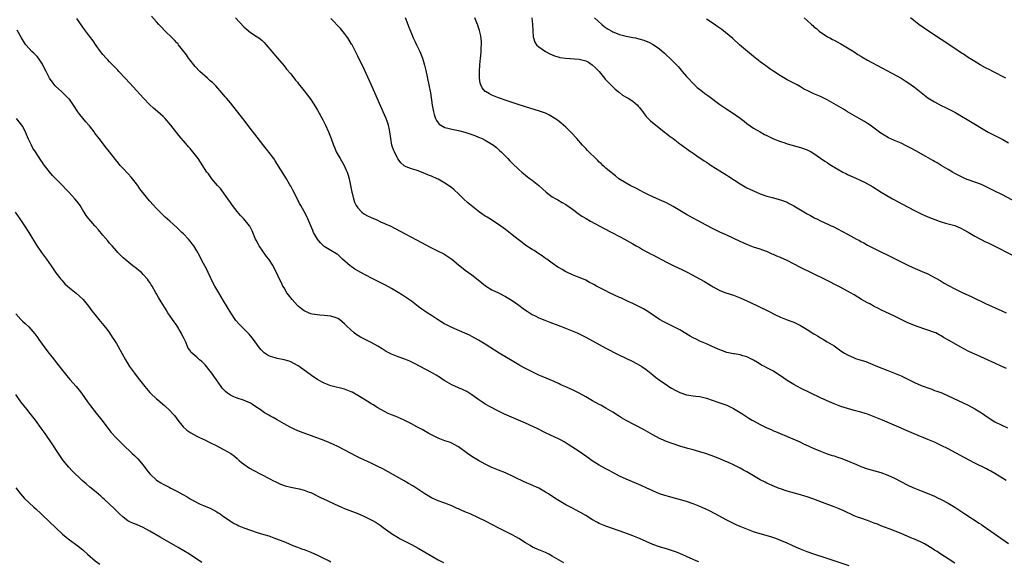
# Model space of a CAD drawing. Units: inches. Extents: x 2622000 to 2625000, y 1515000 to 1518000.
# Drawn here: x 2624036 to 2624330, y 1516513 to 1516674 of the extents above; entities that cross this region are included whole.
import ezdxf

# ---------------------------------------------------------------- set-up
doc = ezdxf.new("R2010")
doc.units = ezdxf.units.IN
doc.header["$MEASUREMENT"] = 0
doc.layers.add('LD26221515_10ft', color=71, linetype='Continuous')

msp = doc.modelspace()

# ---------------------------------------------------------------- linework, layer by layer
at = {"layer": 'LD26221515_10ft'}
for points, elevation in [([(2624315, 1516512.28), (2624313, 1516513.65), (2624310.9, 1516515), (2624309.76, 1516515.76), (2624309, 1516516.21), (2624308.54, 1516516.54), (2624307, 1516517.48), (2624305.94, 1516518.06), (2624305, 1516518.61), (2624303, 1516519.51), (2624301.93, 1516519.93), (2624299, 1516521.14), (2624295.48, 1516522.52), (2624294.31, 1516523), (2624293, 1516523.51), (2624291.92, 1516523.92), (2624291, 1516524.3), (2624290.47, 1516524.47), (2624288.97, 1516525.03), (2624287, 1516525.7), (2624286.04, 1516526.04), (2624285, 1516526.48), (2624281.9, 1516527.9), (2624280.5, 1516528.5), (2624279, 1516529.11), (2624275.56, 1516530.44), (2624273, 1516531.39), (2624271, 1516532.08), (2624270.29, 1516532.29), (2624269, 1516532.72), (2624265, 1516533.79), (2624263, 1516534.49), (2624262.64, 1516534.64), (2624259.83, 1516535.83), (2624259, 1516536.21), (2624258.46, 1516536.46), (2624257, 1516537.18), (2624255, 1516538.33), (2624253, 1516539.54), (2624252.05, 1516540.05), (2624251, 1516540.67), (2624250.77, 1516540.77), (2624249, 1516541.66), (2624247.74, 1516542.26), (2624246.08, 1516543), (2624245, 1516543.44), (2624242.4, 1516544.4), (2624240.72, 1516545), (2624239, 1516545.57), (2624237, 1516546.17), (2624235.43, 1516546.57), (2624233, 1516547.23), (2624231, 1516547.88), (2624228.73, 1516548.73), (2624228.12, 1516549), (2624227, 1516549.54), (2624225, 1516550.59), (2624222.15, 1516552.15), (2624217, 1516554.92), (2624215.67, 1516555.68), (2624215, 1516556.08), (2624213, 1516557.34), (2624211, 1516558.57), (2624209.46, 1516559.46), (2624209, 1516559.69), (2624207, 1516560.79), (2624205, 1516561.93), (2624203.03, 1516563.03), (2624201, 1516564), (2624200.29, 1516564.29), (2624199, 1516564.88), (2624197.52, 1516565.52), (2624197, 1516565.79), (2624195.51, 1516566.49), (2624192.02, 1516568.02), (2624191, 1516568.44), (2624190.63, 1516568.63), (2624189, 1516569.36), (2624187, 1516570.38), (2624185.32, 1516571.32), (2624185, 1516571.48), (2624184.05, 1516572.05), (2624183, 1516572.66), (2624179.18, 1516575), (2624175, 1516577.66), (2624173, 1516578.89), (2624171, 1516579.98), (2624170.31, 1516580.31), (2624168.95, 1516580.95), (2624165, 1516582.66), (2624163.43, 1516583.43), (2624163, 1516583.67), (2624160.74, 1516585), (2624159, 1516586.16), (2624157.68, 1516587), (2624157, 1516587.46), (2624156.13, 1516588.13), (2624155, 1516588.94), (2624153, 1516590.48), (2624151.51, 1516591.51), (2624150.3, 1516592.3), (2624149, 1516593.11), (2624147, 1516594.28), (2624145.23, 1516595.23), (2624141.69, 1516597), (2624139, 1516598.41), (2624137, 1516599.52), (2624136.08, 1516600.08), (2624135, 1516600.78), (2624134.71, 1516601), (2624132.42, 1516603), (2624131, 1516604.36), (2624130.62, 1516604.62), (2624129, 1516605.55), (2624127, 1516606.81), (2624125.91, 1516607.91), (2624124.96, 1516609), (2624123.79, 1516611), (2624123.55, 1516611.55), (2624122.98, 1516612.98), (2624122.12, 1516615), (2624121.76, 1516615.76), (2624121, 1516617.22), (2624119.99, 1516619), (2624119.64, 1516619.64), (2624119, 1516620.9), (2624117.59, 1516623.59), (2624117, 1516624.8), (2624116.77, 1516625.23), (2624115.76, 1516627), (2624112.37, 1516632.37), (2624111.93, 1516633), (2624109.82, 1516635.82), (2624109, 1516636.82), (2624107, 1516639.4), (2624106.32, 1516640.32), (2624104.23, 1516643), (2624103.71, 1516643.71), (2624102.67, 1516645), (2624101.95, 1516645.95), (2624099, 1516649.64), (2624097.88, 1516651), (2624097.49, 1516651.49), (2624096.58, 1516652.58), (2624094.69, 1516654.69), (2624094.35, 1516655), (2624093.69, 1516655.69), (2624093, 1516656.26), (2624092.62, 1516656.62), (2624092.14, 1516657), (2624089.93, 1516659), (2624088.5, 1516660.51), (2624088.06, 1516661), (2624087, 1516662.39), (2624086.55, 1516663), (2624085.93, 1516663.93), (2624085.15, 1516665), (2624083.57, 1516667), (2624083.31, 1516667.31), (2624083, 1516667.59), (2624082.35, 1516668.35), (2624081.64, 1516669), (2624079.55, 1516671), (2624078.33, 1516672.33), (2624077.69, 1516673), (2624077, 1516673.83), (2624075.52, 1516675.52)], 8500), ([(2624100.49, 1516675), (2624103, 1516672.32), (2624103.71, 1516671.71), (2624105, 1516670.65), (2624107, 1516669.36), (2624107.51, 1516669), (2624108.34, 1516668.34), (2624109, 1516667.72), (2624109.7, 1516667), (2624111.41, 1516665), (2624113.02, 1516663.02), (2624115, 1516660.65), (2624115.74, 1516659.74), (2624117, 1516658.27), (2624118.45, 1516656.45), (2624119, 1516655.8), (2624119.35, 1516655.35), (2624121, 1516653.28), (2624123, 1516650.64), (2624124.41, 1516648.41), (2624125, 1516647.43), (2624126.55, 1516644.55), (2624127.36, 1516643), (2624128.31, 1516641), (2624129.08, 1516639), (2624129.76, 1516637), (2624130.11, 1516636.11), (2624130.59, 1516635), (2624131.71, 1516633), (2624132.91, 1516631), (2624133.58, 1516629.58), (2624133.83, 1516629), (2624134.12, 1516628.12), (2624134.44, 1516627), (2624135.2, 1516623), (2624135.29, 1516622.71), (2624135.73, 1516621), (2624136.05, 1516620.05), (2624136.54, 1516619), (2624137, 1516618.28), (2624138.22, 1516617), (2624138.67, 1516616.67), (2624139, 1516616.45), (2624139.94, 1516615.94), (2624141, 1516615.42), (2624142.7, 1516614.7), (2624143.8, 1516614.2), (2624145, 1516613.68), (2624146.83, 1516612.83), (2624148.17, 1516612.17), (2624156.01, 1516608.01), (2624158.6, 1516606.6), (2624161, 1516605.39), (2624162.61, 1516604.61), (2624163, 1516604.38), (2624163.85, 1516603.85), (2624165, 1516603.05), (2624167, 1516601.32), (2624167.38, 1516601), (2624169, 1516599.76), (2624171, 1516598.31), (2624172.86, 1516596.86), (2624173.97, 1516595.97), (2624175.07, 1516595.07), (2624177, 1516593.86), (2624178.95, 1516592.95), (2624181, 1516591.92), (2624181.55, 1516591.55), (2624182.51, 1516591), (2624183, 1516590.7), (2624185, 1516589.29), (2624186.29, 1516588.29), (2624187, 1516587.84), (2624187.48, 1516587.48), (2624189, 1516586.55), (2624189.86, 1516586.14), (2624191, 1516585.55), (2624192.8, 1516584.8), (2624194.23, 1516584.23), (2624197.46, 1516583), (2624202.43, 1516581), (2624203, 1516580.76), (2624205, 1516579.78), (2624209, 1516577.54), (2624211, 1516576.47), (2624214.61, 1516574.61), (2624219, 1516572.44), (2624221, 1516571.4), (2624221.7, 1516571), (2624223, 1516570.1), (2624225, 1516568.51), (2624225.8, 1516567.8), (2624226.84, 1516567), (2624229.3, 1516565.3), (2624229.76, 1516565), (2624230.52, 1516564.52), (2624231.8, 1516563.8), (2624233, 1516563.2), (2624235, 1516562.53), (2624237, 1516562.25), (2624237.84, 1516562.16), (2624239, 1516562.06), (2624241, 1516561.57), (2624244.36, 1516560.36), (2624245, 1516560.17), (2624245.83, 1516559.83), (2624247, 1516559.42), (2624249, 1516558.45), (2624251, 1516557.32), (2624251.51, 1516557), (2624253.6, 1516555.6), (2624254.57, 1516555), (2624255, 1516554.75), (2624257, 1516553.69), (2624259, 1516552.74), (2624260.22, 1516552.22), (2624261, 1516551.85), (2624261.6, 1516551.6), (2624262.91, 1516551), (2624268.59, 1516548.59), (2624269, 1516548.38), (2624269.95, 1516547.95), (2624271.3, 1516547.3), (2624273, 1516546.54), (2624273.77, 1516546.23), (2624275, 1516545.69), (2624276.98, 1516544.98), (2624278.47, 1516544.47), (2624279, 1516544.34), (2624279.99, 1516543.99), (2624281, 1516543.68), (2624282.81, 1516543), (2624285.75, 1516541.75), (2624287, 1516541.18), (2624289, 1516540.45), (2624293, 1516539.36), (2624295, 1516538.61), (2624297, 1516537.69), (2624301, 1516535.64), (2624301.43, 1516535.43), (2624303, 1516534.72), (2624305, 1516533.91), (2624307.32, 1516533), (2624309, 1516532.27), (2624309.84, 1516531.84), (2624311, 1516531.33), (2624313, 1516530.24), (2624315, 1516529.03), (2624318.03, 1516527), (2624322.3, 1516524.3), (2624323, 1516523.82), (2624323.5, 1516523.5), (2624331, 1516518.18)], 8490), ([(2624151.14, 1516675.14), (2624151.87, 1516673), (2624152.22, 1516672.22), (2624152.68, 1516671), (2624153, 1516670.3), (2624153.55, 1516669), (2624154.02, 1516668.02), (2624154.47, 1516667), (2624155.46, 1516665), (2624155.94, 1516663.94), (2624156.29, 1516663), (2624156.9, 1516660.9), (2624157.29, 1516659.29), (2624158.2, 1516655), (2624158.63, 1516652.63), (2624159.18, 1516649), (2624159.56, 1516647), (2624159.82, 1516646.18), (2624160.14, 1516645), (2624160.42, 1516644.42), (2624161, 1516643.65), (2624161.3, 1516643.3), (2624161.74, 1516643), (2624163, 1516642.34), (2624163.88, 1516642.12), (2624165, 1516641.79), (2624167, 1516641.38), (2624168.9, 1516640.9), (2624171, 1516640.2), (2624171.86, 1516639.86), (2624173, 1516639.45), (2624174.07, 1516639), (2624175, 1516638.54), (2624177, 1516637.33), (2624177.49, 1516637), (2624178.32, 1516636.32), (2624179.37, 1516635.37), (2624179.75, 1516635), (2624181.71, 1516633), (2624182.36, 1516632.36), (2624183, 1516631.7), (2624185, 1516629.8), (2624185.9, 1516629), (2624187.6, 1516627.6), (2624188.44, 1516627), (2624189, 1516626.58), (2624190.99, 1516625), (2624193.16, 1516623), (2624195, 1516621.64), (2624196.04, 1516621), (2624196.67, 1516620.67), (2624197.94, 1516619.94), (2624199, 1516619.3), (2624201, 1516617.9), (2624202.66, 1516616.66), (2624203.85, 1516615.85), (2624205.11, 1516615.11), (2624206.38, 1516614.38), (2624209.02, 1516613), (2624210.3, 1516612.3), (2624212.78, 1516611), (2624215, 1516609.78), (2624216.5, 1516609), (2624218.12, 1516608.12), (2624219, 1516607.62), (2624220.02, 1516607), (2624221, 1516606.46), (2624221.9, 1516605.9), (2624223, 1516605.33), (2624223.58, 1516605), (2624224.51, 1516604.51), (2624225, 1516604.29), (2624229, 1516602.16), (2624231, 1516601.16), (2624233.8, 1516599.8), (2624235.43, 1516599), (2624237.77, 1516597.77), (2624240.34, 1516596.34), (2624243, 1516594.74), (2624245, 1516593.71), (2624246.79, 1516593), (2624249, 1516592.28), (2624251, 1516591.49), (2624253, 1516590.59), (2624254.07, 1516590.07), (2624256.37, 1516589), (2624259.51, 1516587.51), (2624261.55, 1516586.45), (2624263, 1516585.73), (2624265, 1516584.9), (2624266.41, 1516584.41), (2624267, 1516584.17), (2624267.82, 1516583.82), (2624269, 1516583.23), (2624271, 1516582.02), (2624273, 1516580.74), (2624274.1, 1516580.1), (2624275, 1516579.54), (2624275.9, 1516579), (2624277, 1516578.37), (2624279, 1516577.11), (2624280.26, 1516576.26), (2624281, 1516575.71), (2624282.1, 1516575), (2624283, 1516574.44), (2624285, 1516573.55), (2624285.43, 1516573.43), (2624286.7, 1516573), (2624288.47, 1516572.47), (2624289.92, 1516571.92), (2624292, 1516571), (2624295, 1516569.76), (2624299, 1516568.17), (2624299.81, 1516567.81), (2624303, 1516566.23), (2624305, 1516565.34), (2624305.86, 1516565), (2624307, 1516564.59), (2624308.2, 1516564.2), (2624309, 1516563.88), (2624309.67, 1516563.67), (2624311.1, 1516563.1), (2624313, 1516562.29), (2624319, 1516559.45), (2624321, 1516558.4), (2624323, 1516557.16), (2624325, 1516555.8), (2624327, 1516554.51), (2624329, 1516553.47), (2624330.74, 1516552.74)], 8470), ([(2624330.41, 1516570.41), (2624329, 1516571.03), (2624327, 1516571.94), (2624326.28, 1516572.28), (2624325, 1516572.84), (2624321.65, 1516574.35), (2624320.26, 1516575), (2624319, 1516575.61), (2624316.8, 1516576.8), (2624313.12, 1516578.88), (2624311.64, 1516579.64), (2624311, 1516580.11), (2624310.4, 1516580.4), (2624309.34, 1516581), (2624309, 1516581.17), (2624307, 1516581.85), (2624305.77, 1516582.23), (2624303, 1516583.22), (2624301.76, 1516583.76), (2624301, 1516584.07), (2624299.04, 1516585), (2624297, 1516586.02), (2624293, 1516587.94), (2624292.31, 1516588.31), (2624291, 1516588.93), (2624289.64, 1516589.64), (2624289, 1516589.98), (2624287.23, 1516591), (2624285, 1516592.37), (2624283.93, 1516593), (2624283, 1516593.51), (2624281, 1516594.57), (2624276.15, 1516597), (2624269, 1516600.55), (2624265, 1516602.58), (2624263, 1516603.52), (2624261.95, 1516603.95), (2624261, 1516604.39), (2624260.55, 1516604.55), (2624259.59, 1516605), (2624259, 1516605.26), (2624258.59, 1516605.41), (2624257, 1516605.99), (2624255, 1516606.62), (2624253, 1516607.36), (2624251.88, 1516607.88), (2624251, 1516608.26), (2624247, 1516610.17), (2624245, 1516611.09), (2624243, 1516612.04), (2624240.86, 1516613.14), (2624238.45, 1516614.45), (2624237, 1516615.22), (2624235.87, 1516615.87), (2624235, 1516616.33), (2624231, 1516618.74), (2624229, 1516619.81), (2624227, 1516620.71), (2624225, 1516621.57), (2624223.91, 1516622.09), (2624222.05, 1516623), (2624221.38, 1516623.38), (2624221, 1516623.56), (2624220.06, 1516624.06), (2624218.18, 1516625), (2624217, 1516625.69), (2624214.84, 1516627), (2624213.84, 1516627.84), (2624213, 1516628.44), (2624211, 1516630.16), (2624210.57, 1516630.57), (2624210.09, 1516631), (2624209.53, 1516631.53), (2624209, 1516632), (2624208.5, 1516632.5), (2624207.95, 1516633), (2624205.92, 1516635), (2624205.48, 1516635.48), (2624205, 1516635.98), (2624204.52, 1516636.52), (2624204.05, 1516637), (2624202.27, 1516639), (2624200.7, 1516640.7), (2624199, 1516642.37), (2624197.61, 1516643.62), (2624197, 1516644.08), (2624196.5, 1516644.5), (2624195, 1516645.52), (2624193.95, 1516646.05), (2624193, 1516646.57), (2624191.21, 1516647.21), (2624187, 1516648.48), (2624184.84, 1516649.16), (2624181.88, 1516650.12), (2624179, 1516651.11), (2624177, 1516651.94), (2624176.29, 1516652.29), (2624175.06, 1516653), (2624175, 1516653.06), (2624174.12, 1516654.12), (2624173.7, 1516655), (2624173.53, 1516655.54), (2624173.31, 1516657), (2624173.26, 1516659), (2624173.36, 1516661), (2624173.56, 1516663), (2624173.66, 1516663.66), (2624173.79, 1516665), (2624173.8, 1516666.2), (2624173.89, 1516667), (2624173.89, 1516667.89), (2624173.66, 1516669.66), (2624173.26, 1516671.26), (2624173, 1516672.09), (2624172.8, 1516672.8), (2624172.73, 1516673), (2624171.94, 1516675)], 8460), ([(2624188.88, 1516675), (2624189.13, 1516673), (2624189.19, 1516671.19), (2624189.29, 1516669.29), (2624189.35, 1516669), (2624189.74, 1516667.74), (2624190.25, 1516667), (2624191, 1516666.33), (2624192.98, 1516665), (2624194.28, 1516664.28), (2624195.68, 1516663.68), (2624197, 1516663.26), (2624197.21, 1516663.22), (2624198.93, 1516662.93), (2624203, 1516662.72), (2624205, 1516662.19), (2624205.76, 1516661.76), (2624206.93, 1516661), (2624207.98, 1516659.98), (2624208.94, 1516659), (2624210.6, 1516657), (2624210.75, 1516656.75), (2624211, 1516656.47), (2624211.71, 1516655.71), (2624212.48, 1516655), (2624213.73, 1516653.73), (2624214.62, 1516653), (2624214.81, 1516652.81), (2624215, 1516652.69), (2624215.94, 1516651.94), (2624217, 1516651.39), (2624217.23, 1516651.23), (2624217.65, 1516651), (2624219, 1516650.15), (2624220.36, 1516649), (2624220.65, 1516648.65), (2624221, 1516648.25), (2624221.53, 1516647.53), (2624221.95, 1516647), (2624222.35, 1516646.35), (2624223, 1516645.62), (2624223.59, 1516645), (2624224.3, 1516644.3), (2624225.86, 1516643), (2624228.73, 1516640.73), (2624229, 1516640.54), (2624229.84, 1516639.84), (2624231.02, 1516639), (2624233, 1516637.46), (2624233.66, 1516637), (2624234.41, 1516636.41), (2624235, 1516635.99), (2624235.56, 1516635.56), (2624236.44, 1516635), (2624237, 1516634.61), (2624238.14, 1516633.86), (2624240.33, 1516632.33), (2624241, 1516631.93), (2624241.54, 1516631.54), (2624242.33, 1516631), (2624245, 1516629.32), (2624247, 1516628.1), (2624247.67, 1516627.67), (2624251, 1516625.44), (2624252.55, 1516624.55), (2624253, 1516624.31), (2624253.88, 1516623.88), (2624255, 1516623.36), (2624257, 1516622.51), (2624259, 1516621.83), (2624260.57, 1516621.43), (2624263, 1516620.76), (2624264.28, 1516620.28), (2624265, 1516619.98), (2624265.67, 1516619.67), (2624267, 1516618.97), (2624271, 1516616.55), (2624272, 1516616), (2624273, 1516615.42), (2624273.29, 1516615.29), (2624273.83, 1516615), (2624275, 1516614.45), (2624277.37, 1516613.37), (2624278.12, 1516613), (2624278.72, 1516612.72), (2624280.06, 1516612.06), (2624283, 1516610.49), (2624285.68, 1516609), (2624286.55, 1516608.55), (2624287, 1516608.3), (2624287.87, 1516607.87), (2624289, 1516607.22), (2624293.35, 1516605), (2624294.48, 1516604.48), (2624297.44, 1516603), (2624301, 1516601.27), (2624302.54, 1516600.54), (2624305.33, 1516599.33), (2624307, 1516598.59), (2624309, 1516597.58), (2624309.38, 1516597.38), (2624310.64, 1516596.64), (2624311.88, 1516595.88), (2624313.14, 1516595.14), (2624315, 1516594.17), (2624317.45, 1516593), (2624319.88, 1516591.88), (2624324.18, 1516589.82), (2624329, 1516587.62), (2624330.33, 1516587)], 8450), ([(2624207.54, 1516675), (2624209.74, 1516673), (2624210.45, 1516672.45), (2624211.64, 1516671.64), (2624212.73, 1516671), (2624213, 1516670.85), (2624214.32, 1516670.32), (2624215, 1516670.08), (2624217, 1516669.57), (2624219, 1516669.18), (2624219.84, 1516669), (2624220.77, 1516668.77), (2624222.32, 1516668.32), (2624223, 1516668.03), (2624223.77, 1516667.78), (2624225.09, 1516667.09), (2624227, 1516665.78), (2624228.48, 1516664.48), (2624230.52, 1516662.52), (2624232.5, 1516660.5), (2624233, 1516659.92), (2624233.44, 1516659.44), (2624233.77, 1516659), (2624235, 1516657.54), (2624235.48, 1516657), (2624237, 1516655.39), (2624237.4, 1516655), (2624238.24, 1516654.24), (2624239, 1516653.59), (2624239.74, 1516653), (2624240.46, 1516652.46), (2624241.63, 1516651.63), (2624245, 1516649.15), (2624247, 1516647.79), (2624249, 1516646.47), (2624251, 1516645.06), (2624252.18, 1516644.18), (2624253, 1516643.51), (2624255, 1516642.09), (2624256.96, 1516640.96), (2624258.25, 1516640.25), (2624259, 1516639.89), (2624259.58, 1516639.58), (2624261, 1516638.95), (2624263, 1516638.14), (2624264.31, 1516637.69), (2624265, 1516637.46), (2624269, 1516636.34), (2624271, 1516635.6), (2624271.4, 1516635.4), (2624272.19, 1516635), (2624273, 1516634.54), (2624275, 1516633.19), (2624276.29, 1516632.29), (2624277, 1516631.83), (2624277.49, 1516631.49), (2624278.26, 1516631), (2624281.66, 1516629), (2624282.53, 1516628.53), (2624283, 1516628.3), (2624285, 1516627.37), (2624285.27, 1516627.27), (2624287, 1516626.48), (2624288.04, 1516625.96), (2624289, 1516625.51), (2624290.6, 1516624.6), (2624293.03, 1516623.03), (2624294.26, 1516622.26), (2624296.4, 1516621), (2624296.79, 1516620.79), (2624299.43, 1516619.43), (2624303, 1516617.56), (2624305, 1516616.55), (2624307, 1516615.68), (2624310.37, 1516614.37), (2624311, 1516614.15), (2624312.21, 1516613.79), (2624313, 1516613.54), (2624315, 1516613.01), (2624317, 1516612.19), (2624317.74, 1516611.74), (2624319, 1516611.11), (2624321, 1516609.88), (2624322.66, 1516609), (2624322.88, 1516608.88), (2624324.19, 1516608.19), (2624325, 1516607.85), (2624325.56, 1516607.56), (2624326.78, 1516607), (2624332.18, 1516604.18)], 8440), ([(2624270.05, 1516675), (2624271, 1516674.17), (2624272.29, 1516673), (2624272.68, 1516672.68), (2624273, 1516672.36), (2624273.78, 1516671.78), (2624274.62, 1516671), (2624275, 1516670.72), (2624277, 1516669.44), (2624277.29, 1516669.29), (2624277.74, 1516669), (2624278.58, 1516668.58), (2624279, 1516668.33), (2624279.89, 1516667.89), (2624281, 1516667.22), (2624283, 1516666.09), (2624285, 1516664.85), (2624286.11, 1516664.11), (2624287, 1516663.57), (2624287.34, 1516663.34), (2624289, 1516662.38), (2624299, 1516656.98), (2624300.21, 1516656.21), (2624301, 1516655.73), (2624302.01, 1516655), (2624303, 1516654.28), (2624305.96, 1516651.96), (2624307, 1516651.18), (2624309, 1516649.94), (2624311, 1516648.9), (2624312.28, 1516648.28), (2624313, 1516647.9), (2624315, 1516646.83), (2624317, 1516645.66), (2624318.66, 1516644.66), (2624321.14, 1516643.14), (2624323, 1516642.05), (2624325, 1516640.95), (2624327, 1516639.95), (2624329.31, 1516638.69), (2624331, 1516637.74)], 8420), ([(2624330.22, 1516657), (2624326.35, 1516659), (2624325.45, 1516659.45), (2624324.14, 1516660.14), (2624322.62, 1516661), (2624321, 1516661.97), (2624319, 1516663.2), (2624317.93, 1516663.93), (2624316.71, 1516664.71), (2624315, 1516665.89), (2624311, 1516668.57), (2624309, 1516669.86), (2624305.9, 1516671.9), (2624304.34, 1516673), (2624301.8, 1516675)], 8410), ([(2624283.53, 1516511.53), (2624277, 1516513.71), (2624273.02, 1516515.02), (2624271, 1516515.73), (2624269, 1516516.49), (2624267.79, 1516517), (2624266.35, 1516517.65), (2624265, 1516518.28), (2624263.38, 1516519), (2624261.67, 1516519.67), (2624260.15, 1516520.15), (2624256.94, 1516521.06), (2624255, 1516521.72), (2624253, 1516522.46), (2624251, 1516523.28), (2624249.8, 1516523.8), (2624248.43, 1516524.43), (2624247, 1516525.17), (2624243.61, 1516527), (2624241.89, 1516527.89), (2624240.55, 1516528.55), (2624239, 1516529.23), (2624237, 1516530.01), (2624235, 1516530.7), (2624233.25, 1516531.25), (2624231, 1516531.86), (2624230.09, 1516532.09), (2624228.52, 1516532.52), (2624227, 1516533.03), (2624225, 1516533.87), (2624223, 1516534.81), (2624221.53, 1516535.53), (2624220.13, 1516536.13), (2624217, 1516537.37), (2624215, 1516538.26), (2624213, 1516539.34), (2624211.97, 1516539.97), (2624211, 1516540.47), (2624209, 1516541.6), (2624206.87, 1516542.87), (2624205.71, 1516543.71), (2624205, 1516544.25), (2624203, 1516545.67), (2624199.75, 1516547.75), (2624198.51, 1516548.51), (2624197.64, 1516549), (2624197, 1516549.33), (2624193, 1516551.24), (2624190.48, 1516552.48), (2624189.36, 1516553), (2624187, 1516554.04), (2624182.13, 1516556.13), (2624180.75, 1516556.75), (2624179, 1516557.62), (2624176.42, 1516559), (2624175, 1516559.8), (2624174.25, 1516560.25), (2624173.04, 1516561), (2624171, 1516562.57), (2624169.52, 1516563.52), (2624168.17, 1516564.17), (2624167, 1516564.62), (2624165, 1516565.5), (2624163, 1516566.67), (2624162.49, 1516567), (2624161.61, 1516567.61), (2624160.4, 1516568.4), (2624159, 1516569.22), (2624153.89, 1516571.89), (2624152.54, 1516572.54), (2624151, 1516573.19), (2624149, 1516573.92), (2624147, 1516574.71), (2624146.41, 1516575), (2624145.5, 1516575.5), (2624144.24, 1516576.24), (2624143, 1516577.01), (2624141, 1516578.13), (2624139, 1516579.13), (2624137.79, 1516579.79), (2624137, 1516580.27), (2624136.56, 1516580.56), (2624135.94, 1516581), (2624133.7, 1516583), (2624133, 1516583.76), (2624131.51, 1516585), (2624131, 1516585.35), (2624130.5, 1516585.5), (2624129, 1516586.01), (2624127, 1516586.23), (2624125.71, 1516586.29), (2624125, 1516586.36), (2624123.38, 1516586.62), (2624123, 1516586.7), (2624122.29, 1516587), (2624121, 1516587.58), (2624120.2, 1516588.2), (2624119.26, 1516589), (2624119, 1516589.24), (2624117.43, 1516591), (2624116.38, 1516592.38), (2624115.88, 1516593), (2624115, 1516594.42), (2624114.62, 1516595), (2624114.1, 1516596.11), (2624113.64, 1516597), (2624112.77, 1516599), (2624112.15, 1516600.15), (2624111.78, 1516601), (2624110.51, 1516603), (2624109.82, 1516603.82), (2624107.62, 1516607), (2624107.39, 1516607.39), (2624106.69, 1516608.69), (2624106.54, 1516609), (2624105.48, 1516611.48), (2624104.82, 1516612.82), (2624104.71, 1516613), (2624103.04, 1516615), (2624102.05, 1516616.05), (2624101, 1516617.25), (2624099.67, 1516619), (2624099, 1516619.91), (2624098.24, 1516621), (2624096.05, 1516624.05), (2624095.18, 1516625), (2624093.5, 1516627), (2624092.46, 1516628.46), (2624092.03, 1516629), (2624089.35, 1516633), (2624087.85, 1516635), (2624087, 1516635.99), (2624086.52, 1516636.52), (2624086.13, 1516637), (2624085.59, 1516637.59), (2624083.76, 1516639.76), (2624083, 1516640.74), (2624081.21, 1516643), (2624079.51, 1516645), (2624079, 1516645.53), (2624077.4, 1516647), (2624076.07, 1516648.07), (2624075, 1516649.04), (2624073.11, 1516651), (2624072.11, 1516652.11), (2624071, 1516653.37), (2624069, 1516655.49), (2624067.6, 1516657), (2624065.76, 1516659), (2624065.41, 1516659.41), (2624065, 1516659.82), (2624064.44, 1516660.44), (2624063.85, 1516661), (2624063, 1516661.87), (2624062.47, 1516662.48), (2624061.96, 1516663), (2624061, 1516664.1), (2624060.61, 1516664.61), (2624060.28, 1516665), (2624059, 1516666.76), (2624058.1, 1516668.1), (2624057, 1516669.54), (2624055.54, 1516671.54), (2624055, 1516672.26), (2624053.22, 1516674.78)], 8510), ([(2624330.38, 1516537), (2624327, 1516539.12), (2624325.81, 1516539.81), (2624325, 1516540.21), (2624324.49, 1516540.49), (2624321, 1516542.15), (2624317.81, 1516543.81), (2624313, 1516546.43), (2624311, 1516547.47), (2624309, 1516548.39), (2624307, 1516549.23), (2624302.87, 1516550.87), (2624300.11, 1516552.11), (2624299, 1516552.64), (2624293.46, 1516555), (2624291, 1516556.01), (2624289, 1516556.76), (2624288.24, 1516557), (2624287, 1516557.35), (2624285, 1516557.88), (2624283, 1516558.44), (2624281.08, 1516559.08), (2624279, 1516559.87), (2624277, 1516560.72), (2624275, 1516561.63), (2624269, 1516564.57), (2624267, 1516565.6), (2624265, 1516566.83), (2624263, 1516568.24), (2624262.54, 1516568.54), (2624261, 1516569.57), (2624259, 1516570.64), (2624258.25, 1516571), (2624257.42, 1516571.42), (2624257, 1516571.71), (2624256.14, 1516572.14), (2624255, 1516572.85), (2624253, 1516573.88), (2624251.78, 1516574.22), (2624251, 1516574.5), (2624249.26, 1516574.74), (2624249, 1516574.81), (2624247, 1516575.22), (2624245.71, 1516575.71), (2624245, 1516575.95), (2624244.29, 1516576.29), (2624242.63, 1516577), (2624241, 1516577.76), (2624239, 1516578.57), (2624238.05, 1516579), (2624237, 1516579.52), (2624236.06, 1516580.06), (2624233, 1516581.93), (2624230.85, 1516583), (2624229.63, 1516583.63), (2624229, 1516583.91), (2624228.3, 1516584.3), (2624227, 1516584.97), (2624223.45, 1516587.45), (2624223, 1516587.7), (2624222.2, 1516588.2), (2624220.63, 1516589), (2624219, 1516589.77), (2624217.57, 1516590.43), (2624215.44, 1516591.44), (2624215, 1516591.62), (2624212.04, 1516593), (2624211, 1516593.53), (2624208.18, 1516595), (2624207.42, 1516595.42), (2624207, 1516595.66), (2624206.1, 1516596.1), (2624205, 1516596.7), (2624204.29, 1516597), (2624203, 1516597.59), (2624201, 1516598.37), (2624199.5, 1516599), (2624199, 1516599.23), (2624197.91, 1516599.91), (2624197, 1516600.4), (2624196.66, 1516600.66), (2624195, 1516601.8), (2624193.36, 1516603), (2624193, 1516603.25), (2624191.99, 1516603.98), (2624191, 1516604.62), (2624189.58, 1516605.58), (2624189, 1516605.93), (2624187.14, 1516607.14), (2624185.98, 1516607.98), (2624184.85, 1516608.85), (2624183, 1516610.32), (2624181, 1516611.89), (2624179, 1516613.33), (2624176.34, 1516615), (2624175.53, 1516615.53), (2624175, 1516615.85), (2624173.32, 1516617), (2624170.76, 1516619), (2624169.81, 1516619.81), (2624168.51, 1516621), (2624167, 1516622.54), (2624165.71, 1516623.71), (2624165, 1516624.32), (2624164.05, 1516625), (2624163, 1516625.7), (2624161, 1516626.84), (2624160.68, 1516627), (2624159, 1516627.77), (2624158.12, 1516628.12), (2624157, 1516628.62), (2624156.7, 1516628.7), (2624155, 1516629.36), (2624154.44, 1516629.56), (2624153, 1516629.98), (2624151.4, 1516630.6), (2624151, 1516630.73), (2624150.83, 1516630.83), (2624150.68, 1516631), (2624149.8, 1516631.8), (2624149, 1516632.82), (2624148.94, 1516632.94), (2624147.9, 1516635), (2624147.62, 1516635.62), (2624147.16, 1516637), (2624146.84, 1516639), (2624146.58, 1516641), (2624146.44, 1516641.56), (2624146.12, 1516643), (2624145.85, 1516643.85), (2624145.43, 1516645), (2624145, 1516646.06), (2624141, 1516655.09), (2624139, 1516659.46), (2624137, 1516663.62), (2624136.31, 1516665), (2624135.28, 1516667), (2624135.17, 1516667.17), (2624134.03, 1516669), (2624133.59, 1516669.59), (2624133, 1516670.34), (2624131.82, 1516671.82), (2624129, 1516674.79)], 8480), ([(2624335.23, 1516619), (2624329, 1516622.29), (2624327, 1516623.31), (2624325, 1516624.31), (2624323, 1516625.25), (2624321, 1516626), (2624319, 1516626.69), (2624318.23, 1516627), (2624317.37, 1516627.37), (2624317, 1516627.54), (2624315, 1516628.6), (2624314.29, 1516629), (2624313, 1516629.74), (2624311, 1516630.96), (2624309.74, 1516631.74), (2624309, 1516632.15), (2624308.47, 1516632.47), (2624306.35, 1516633.65), (2624303.35, 1516635.35), (2624302.06, 1516636.06), (2624300.74, 1516636.74), (2624299, 1516637.57), (2624297, 1516638.45), (2624295.24, 1516639.25), (2624293.97, 1516639.97), (2624293, 1516640.63), (2624289.81, 1516643), (2624289.33, 1516643.33), (2624289, 1516643.51), (2624288.09, 1516644.09), (2624286.46, 1516645), (2624283.06, 1516647), (2624281.78, 1516647.78), (2624279, 1516649.39), (2624277, 1516650.5), (2624275, 1516651.5), (2624273.93, 1516651.93), (2624273, 1516652.37), (2624272.54, 1516652.54), (2624271.58, 1516653), (2624269.87, 1516653.87), (2624269, 1516654.43), (2624267.98, 1516655), (2624266.04, 1516656.04), (2624265, 1516656.56), (2624263, 1516657.74), (2624261.04, 1516659), (2624259.83, 1516659.83), (2624258.65, 1516660.65), (2624257, 1516661.85), (2624255, 1516663.44), (2624250.81, 1516667), (2624248.8, 1516668.8), (2624246.63, 1516670.63), (2624245.51, 1516671.51), (2624244.37, 1516672.37), (2624243, 1516673.35), (2624241, 1516674.63)], 8430), ([(2624238.7, 1516512.7), (2624237.93, 1516513), (2624237, 1516513.4), (2624235, 1516514.3), (2624233, 1516515.17), (2624231.69, 1516515.69), (2624230.22, 1516516.22), (2624229, 1516516.59), (2624228.7, 1516516.7), (2624227, 1516517.19), (2624225, 1516517.93), (2624221, 1516519.72), (2624219, 1516520.51), (2624216.59, 1516521.41), (2624211, 1516523.32), (2624209, 1516524.17), (2624208.45, 1516524.45), (2624207, 1516525.27), (2624205, 1516526.53), (2624203.44, 1516527.44), (2624203, 1516527.68), (2624200.79, 1516528.79), (2624199, 1516529.73), (2624197, 1516530.91), (2624195.73, 1516531.73), (2624193.85, 1516533), (2624193, 1516533.55), (2624191, 1516534.65), (2624190.26, 1516535), (2624189.38, 1516535.38), (2624187.97, 1516535.97), (2624186.59, 1516536.59), (2624181, 1516539.23), (2624179, 1516540.09), (2624177, 1516540.9), (2624175, 1516541.82), (2624173, 1516542.91), (2624171, 1516544.14), (2624169.73, 1516545), (2624167, 1516547.02), (2624165.76, 1516547.76), (2624165, 1516548.12), (2624164.38, 1516548.38), (2624163, 1516548.83), (2624161, 1516549.59), (2624159, 1516550.58), (2624158.21, 1516551), (2624156.17, 1516552.17), (2624154.63, 1516553), (2624153, 1516553.93), (2624151, 1516554.89), (2624149.55, 1516555.55), (2624149, 1516555.74), (2624148.13, 1516556.13), (2624147, 1516556.55), (2624146.04, 1516557), (2624145, 1516557.54), (2624143, 1516558.68), (2624141.56, 1516559.56), (2624141, 1516559.89), (2624140.32, 1516560.32), (2624137, 1516562.35), (2624135.29, 1516563.29), (2624135, 1516563.43), (2624133, 1516564.2), (2624129, 1516565.23), (2624127, 1516566.02), (2624126.35, 1516566.35), (2624125, 1516567.09), (2624123.85, 1516567.85), (2624121, 1516569.94), (2624119.5, 1516571), (2624119.19, 1516571.19), (2624117.93, 1516571.93), (2624117, 1516572.37), (2624116.56, 1516572.56), (2624115, 1516573.02), (2624113, 1516573.41), (2624112.4, 1516573.6), (2624111, 1516573.94), (2624110.23, 1516574.23), (2624109.03, 1516575.03), (2624108.08, 1516576.08), (2624107.38, 1516577), (2624105.94, 1516579), (2624105.53, 1516579.53), (2624104.6, 1516580.6), (2624104.21, 1516581), (2624103, 1516582.21), (2624102.6, 1516582.6), (2624102.22, 1516583), (2624101.6, 1516583.6), (2624100.67, 1516584.67), (2624099.13, 1516587), (2624097, 1516590.63), (2624095.52, 1516593), (2624094.37, 1516595), (2624093.9, 1516595.9), (2624092.43, 1516599), (2624091.95, 1516599.95), (2624091, 1516601.76), (2624090.33, 1516603), (2624089.89, 1516603.89), (2624089, 1516605.49), (2624088.07, 1516607), (2624087.62, 1516607.62), (2624087, 1516608.42), (2624086.5, 1516609), (2624085, 1516610.54), (2624084.54, 1516611), (2624083.74, 1516611.74), (2624083, 1516612.5), (2624081, 1516614.32), (2624079.56, 1516615.56), (2624078.53, 1516616.53), (2624077, 1516618.08), (2624075, 1516620.34), (2624074.44, 1516621), (2624072.82, 1516623), (2624072.04, 1516624.04), (2624071.36, 1516625), (2624069.83, 1516627), (2624069.45, 1516627.45), (2624068.51, 1516628.51), (2624067, 1516630.11), (2624066.18, 1516631), (2624065.63, 1516631.63), (2624064.73, 1516632.73), (2624063, 1516635.02), (2624062.11, 1516636.11), (2624059.85, 1516639), (2624059.46, 1516639.46), (2624059, 1516640.14), (2624058.62, 1516640.62), (2624058.38, 1516641), (2624057, 1516642.77), (2624056.81, 1516643), (2624055.94, 1516643.94), (2624054.14, 1516646.14), (2624053.56, 1516647), (2624052.27, 1516649), (2624051, 1516650.73), (2624050.88, 1516650.88), (2624049.88, 1516651.88), (2624049, 1516652.67), (2624048.61, 1516653), (2624047, 1516654.53), (2624046.77, 1516654.77), (2624045.87, 1516655.87), (2624045.11, 1516657), (2624045, 1516657.2), (2624044.05, 1516659), (2624043.7, 1516659.7), (2624043.11, 1516661), (2624043, 1516661.19), (2624041.8, 1516663), (2624041.44, 1516663.43), (2624040.44, 1516664.44), (2624039.85, 1516665), (2624039, 1516665.87), (2624038.02, 1516667), (2624037.59, 1516667.59), (2624036.71, 1516669), (2624035.38, 1516671.37)], 8520), ([(2624198.4, 1516512.4), (2624197, 1516513.18), (2624195, 1516514.43), (2624193.96, 1516515), (2624193, 1516515.5), (2624191.93, 1516515.93), (2624191, 1516516.35), (2624190.53, 1516516.53), (2624189.14, 1516517.14), (2624188.44, 1516517.56), (2624187, 1516518.4), (2624185, 1516519.65), (2624184.15, 1516520.15), (2624183, 1516520.79), (2624181, 1516521.78), (2624178.68, 1516523), (2624177.56, 1516523.56), (2624174.88, 1516525), (2624173, 1516525.89), (2624170.49, 1516527), (2624169.42, 1516527.42), (2624168.01, 1516528.01), (2624167, 1516528.53), (2624166.67, 1516528.67), (2624165, 1516529.45), (2624163, 1516530.25), (2624161, 1516530.96), (2624159, 1516531.86), (2624157, 1516532.99), (2624153.36, 1516535.36), (2624152.12, 1516536.12), (2624150.85, 1516536.85), (2624144.42, 1516540.42), (2624143, 1516541.16), (2624141.78, 1516541.78), (2624141, 1516542.15), (2624137.68, 1516543.68), (2624136.33, 1516544.33), (2624135, 1516545), (2624131, 1516547.09), (2624129.73, 1516547.73), (2624128.36, 1516548.36), (2624126.94, 1516548.94), (2624121, 1516551.15), (2624119.64, 1516551.64), (2624118.22, 1516552.22), (2624116.85, 1516552.85), (2624115, 1516553.85), (2624113, 1516555.05), (2624111.73, 1516555.73), (2624111, 1516556.17), (2624110.45, 1516556.45), (2624109.54, 1516557), (2624109.19, 1516557.19), (2624107.86, 1516558.14), (2624106.6, 1516559), (2624105.61, 1516559.61), (2624105, 1516560.02), (2624104.34, 1516560.34), (2624102.93, 1516560.93), (2624101, 1516561.5), (2624100.04, 1516561.96), (2624099, 1516562.4), (2624098.15, 1516563), (2624097.5, 1516563.5), (2624097, 1516564.09), (2624096.55, 1516564.55), (2624096.26, 1516565), (2624094.86, 1516567), (2624094.07, 1516568.07), (2624093.46, 1516569), (2624093, 1516569.63), (2624091.88, 1516571), (2624091.47, 1516571.47), (2624091, 1516572.01), (2624090.47, 1516572.47), (2624089.82, 1516573), (2624089, 1516573.75), (2624087.26, 1516575.26), (2624087, 1516575.72), (2624086.45, 1516576.45), (2624086.25, 1516577), (2624085.72, 1516578.28), (2624085.21, 1516579.21), (2624085, 1516579.68), (2624084.54, 1516580.54), (2624084.33, 1516581), (2624083, 1516583.18), (2624081.73, 1516585), (2624080.4, 1516587), (2624079.85, 1516587.85), (2624078.33, 1516590.33), (2624077.59, 1516591.59), (2624077, 1516592.68), (2624076.8, 1516593), (2624075.67, 1516595), (2624075.39, 1516595.39), (2624075, 1516596.01), (2624074.59, 1516596.59), (2624074.33, 1516597), (2624073, 1516598.44), (2624072.46, 1516599), (2624071.68, 1516599.68), (2624071, 1516600.22), (2624069.95, 1516601), (2624067.49, 1516603), (2624067, 1516603.46), (2624065.48, 1516605), (2624065, 1516605.52), (2624063.71, 1516607), (2624063.39, 1516607.39), (2624063, 1516607.82), (2624062.47, 1516608.47), (2624061, 1516610.18), (2624059.72, 1516611.72), (2624058.78, 1516612.78), (2624058.56, 1516613), (2624056.79, 1516615), (2624056.03, 1516616.03), (2624055.39, 1516617), (2624055, 1516617.67), (2624054.17, 1516619), (2624053.68, 1516619.68), (2624052.64, 1516621), (2624050.83, 1516623), (2624049.9, 1516623.9), (2624048.95, 1516625), (2624046.97, 1516627), (2624045.96, 1516627.96), (2624045.03, 1516629.03), (2624043.53, 1516631), (2624043.31, 1516631.31), (2624043, 1516631.81), (2624042.51, 1516632.51), (2624040.9, 1516635), (2624040.12, 1516636.12), (2624039.67, 1516637), (2624038.79, 1516638.79), (2624038.19, 1516640.19), (2624037.88, 1516641), (2624037, 1516642.66), (2624036.8, 1516643), (2624035.27, 1516645)], 8530), ([(2624034.79, 1516617), (2624036.22, 1516615), (2624037.58, 1516613), (2624038.88, 1516611), (2624041.19, 1516607.19), (2624042.66, 1516605), (2624044.15, 1516603), (2624045.57, 1516601), (2624046.96, 1516598.96), (2624048.45, 1516597), (2624048.71, 1516596.71), (2624049.69, 1516595.69), (2624050.42, 1516595), (2624051, 1516594.5), (2624053, 1516592.89), (2624054.02, 1516592.02), (2624055.13, 1516591), (2624056.73, 1516589), (2624057.65, 1516587.65), (2624058.14, 1516587), (2624059.76, 1516585), (2624061.24, 1516583.24), (2624062.13, 1516582.13), (2624062.94, 1516581), (2624063.78, 1516579.78), (2624064.3, 1516579), (2624065, 1516577.86), (2624065.53, 1516577), (2624067.7, 1516573), (2624068.22, 1516572.22), (2624068.97, 1516571), (2624069.84, 1516569.84), (2624070.4, 1516569), (2624070.66, 1516568.66), (2624071, 1516568.2), (2624071.54, 1516567.54), (2624071.89, 1516567), (2624073.45, 1516565), (2624075, 1516563.22), (2624075.21, 1516563), (2624077, 1516561.33), (2624077.39, 1516561), (2624079.37, 1516559.37), (2624081, 1516557.86), (2624081.78, 1516557), (2624082.33, 1516556.33), (2624083.35, 1516555), (2624084.97, 1516552.97), (2624086.02, 1516552.01), (2624087.22, 1516551.22), (2624089, 1516550.25), (2624089.83, 1516549.83), (2624091.54, 1516549), (2624092.51, 1516548.51), (2624095, 1516547.3), (2624097, 1516546.27), (2624099.14, 1516545), (2624100.2, 1516544.2), (2624101, 1516543.53), (2624101.66, 1516543), (2624102.36, 1516542.36), (2624103, 1516541.85), (2624104.69, 1516540.69), (2624105.96, 1516539.96), (2624107.84, 1516539), (2624111, 1516537.34), (2624111.7, 1516537), (2624112.55, 1516536.55), (2624113.92, 1516535.92), (2624115.39, 1516535.39), (2624117, 1516534.98), (2624119, 1516534.6), (2624119.55, 1516534.45), (2624121, 1516534.12), (2624122.45, 1516533.55), (2624123, 1516533.36), (2624125.91, 1516531.91), (2624127.87, 1516531), (2624129.99, 1516529.99), (2624131, 1516529.5), (2624132.11, 1516529), (2624133, 1516528.62), (2624137, 1516527.11), (2624139, 1516526.25), (2624141.17, 1516525.17), (2624142.46, 1516524.46), (2624143.68, 1516523.68), (2624144.59, 1516523), (2624147.38, 1516521), (2624149, 1516519.99), (2624149.63, 1516519.63), (2624150.83, 1516519), (2624153, 1516517.9), (2624155, 1516516.81), (2624157.43, 1516515.43), (2624161, 1516513.36), (2624162.52, 1516512.52)], 8540), ([(2624035, 1516586.69), (2624036.55, 1516585), (2624037, 1516584.55), (2624037.85, 1516583.85), (2624038.87, 1516582.87), (2624040.72, 1516580.72), (2624041, 1516580.32), (2624041.56, 1516579.56), (2624041.91, 1516579), (2624043.34, 1516577), (2624044.08, 1516576.08), (2624044.87, 1516575), (2624045.82, 1516573.82), (2624047.57, 1516571.57), (2624049, 1516569.69), (2624050.2, 1516568.2), (2624051.13, 1516567.13), (2624053.05, 1516565.05), (2624053.94, 1516563.94), (2624054.63, 1516563), (2624056.43, 1516560.43), (2624057.28, 1516559.28), (2624059, 1516557.04), (2624060.63, 1516555), (2624062.52, 1516552.52), (2624063.4, 1516551.4), (2624065, 1516549.63), (2624067.66, 1516547), (2624069, 1516545.73), (2624069.74, 1516545), (2624070.41, 1516544.41), (2624071.42, 1516543.42), (2624073, 1516541.53), (2624074.09, 1516540.09), (2624074.98, 1516539), (2624077, 1516537.12), (2624078.27, 1516536.28), (2624079, 1516535.86), (2624080.79, 1516535), (2624081.28, 1516534.72), (2624083, 1516533.82), (2624084.81, 1516532.81), (2624085, 1516532.67), (2624086.1, 1516532.1), (2624087, 1516531.49), (2624087.86, 1516531), (2624089.95, 1516529.95), (2624091, 1516529.53), (2624092.2, 1516529), (2624093, 1516528.7), (2624095, 1516527.63), (2624095.38, 1516527.38), (2624095.92, 1516527), (2624097, 1516526.27), (2624098.91, 1516524.91), (2624100.17, 1516524.17), (2624101, 1516523.74), (2624101.51, 1516523.51), (2624103, 1516522.9), (2624105, 1516522.19), (2624107, 1516521.52), (2624109, 1516520.88), (2624110.44, 1516520.44), (2624111, 1516520.23), (2624111.93, 1516519.93), (2624115.45, 1516518.55), (2624117.63, 1516517.63), (2624119, 1516517.14), (2624120.54, 1516516.54), (2624121, 1516516.39), (2624121.98, 1516515.98), (2624123, 1516515.6), (2624125, 1516514.7), (2624127, 1516513.73), (2624128.48, 1516513), (2624129, 1516512.73)], 8550), ([(2624090.49, 1516512.49), (2624089.84, 1516513), (2624089, 1516513.54), (2624086.82, 1516515), (2624083.45, 1516517), (2624078.09, 1516520.09), (2624075, 1516521.89), (2624073, 1516522.96), (2624071, 1516523.82), (2624070.16, 1516524.16), (2624069, 1516524.67), (2624068.78, 1516524.78), (2624068.42, 1516525), (2624067, 1516526.04), (2624065.97, 1516527), (2624064.5, 1516528.5), (2624061.4, 1516531.4), (2624061, 1516531.74), (2624060.35, 1516532.35), (2624059, 1516533.46), (2624057.1, 1516535), (2624055.98, 1516535.98), (2624054.83, 1516537), (2624051.83, 1516539.83), (2624050.79, 1516541), (2624049.16, 1516543), (2624047.78, 1516545), (2624045.88, 1516547.88), (2624043.75, 1516551), (2624042.62, 1516552.62), (2624040.89, 1516555), (2624039.31, 1516557), (2624038.27, 1516558.27), (2624037.38, 1516559.38), (2624036.5, 1516560.5), (2624035, 1516562.65)], 8560), ([(2624035, 1516534.8), (2624036.44, 1516533), (2624037, 1516532.34), (2624037.66, 1516531.66), (2624039, 1516530.32), (2624040.41, 1516529), (2624041, 1516528.49), (2624042.59, 1516527), (2624043, 1516526.63), (2624045, 1516524.73), (2624048.94, 1516520.94), (2624050.03, 1516520.03), (2624051, 1516519.28), (2624053.51, 1516517.51), (2624054.63, 1516516.63), (2624055, 1516516.3), (2624056.38, 1516515), (2624058.71, 1516513), (2624060.05, 1516512.05)], 8570)]:
    msp.add_lwpolyline(points, dxfattribs=dict(at, elevation=elevation))

doc.saveas('drawing.dxf')
